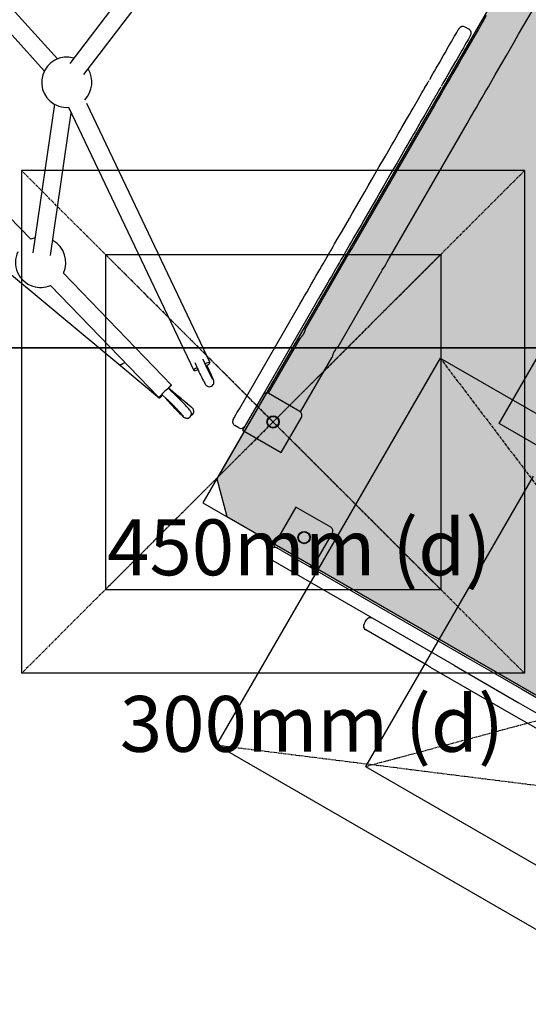
# Model space of a CAD drawing. Extents: x -3173 to 8120, y -5963 to 3537.
# Drawn here: x 2319 to 2774, y -1551 to -669 of the extents above; entities that cross this region are included whole.
import ezdxf

# ---------------------------------------------------------------- set-up
doc = ezdxf.new("R2010")
doc.units = 0
doc.linetypes.add('CENTERX2', pattern=[4, 2.5, -0.5, 0.5, -0.5])
for name, color, linetype in [('COLOUR', 7, 'Continuous'), ('EQUIPMENT', 7, 'Continuous'), ('GRASSLOK', 7, 'Continuous'), ('INSTALLATIONDETAILSF', 7, 'Continuous'), ('INSTALLATIONDETAILSGF', 7, 'Continuous')]:
    doc.layers.add(name, color=color, linetype=linetype)
doc.styles.add('ARIAL', font='arial.ttf')

msp = doc.modelspace()

# ---------------------------------------------------------------- hatches: boundary and pattern name
at = {"layer": 'COLOUR', "true_color": 0x7c878e}
h = msp.add_hatch(color=252, dxfattribs=at)
h.dxf.hatch_style = 1
h.paths.add_polyline_path([(4093.61, -688.72), (4084.54, -654.83), (3098.77, -85.46), (3064.88, -94.54), (2798.88, -555.08), (2800.17, -555.69), (2761.96, -621.87), (2495.51, -1080.31), (2504.59, -1114.2), (3490.36, -1683.56), (3524.25, -1674.49)])

# ---------------------------------------------------------------- linework, layer by layer
at = {"layer": 'COLOUR', "color": 8}
msp.add_lwpolyline([(4084.54, -654.83), (3098.77, -85.46), (3064.88, -94.54), (2495.51, -1080.31), (2504.59, -1114.2), (3490.36, -1683.56), (3524.25, -1674.49), (4093.61, -688.72)], close=True, dxfattribs=at)
at = {"layer": 'EQUIPMENT', "color": 7, "linetype": 'Continuous'}
for p, q in [((2515.59, -510.02), (2363.94, -708.69)), ((2353.09, -704.43), (2186, -519.48)), ((2376.66, -718.4), (2530.75, -516.53)), ((2173.78, -529.82), (2341.21, -715.16)), ((2721.11, -678.02), (2717.65, -676.02)), ((2694.94, -707.35), (2698.18, -701.73)), ((2708.57, -707.73), (2705.33, -713.35)), ((2329.05, -866), (2183.05, -714.85)), ((2350.32, -745.07), (2331.05, -878.19)), ((2362.96, -747.64), (2475, -983.35)), ((2489.45, -976.48), (2379.19, -744.52)), ((2690.54, -745.56), (2622.29, -863.77)), ((2346.89, -880.48), (2365.38, -752.72)), ((2651.22, -880.47), (2719.47, -762.26)), ((2254.79, -850.55), (2407.73, -977.83)), ((2613.18, -879.56), (2575.14, -945.44)), ((2455.09, -996.49), (2358.27, -896.25)), ((2604.07, -962.14), (2642.11, -896.26)), ((2346.76, -907.37), (2443.58, -1007.6)), ((2515.68, -1017.83), (2569.77, -924.15)), ((2580.16, -930.15), (2536.57, -1005.65)), ((2569.68, -954.9), (2541.43, -1003.83)), ((2407.73, -977.83), (2444.22, -1008.19)), ((2570.36, -1020.53), (2598.61, -971.6)), ((2446.46, -1004.82), (2450.09, -1008.58)), ((2455.43, -1002.6), (2452.21, -999.27)), ((2455.94, -1002.34), (2452.3, -999.31)), ((2569.75, -1020.18), (2542.04, -1004.18)), ((2536.57, -1005.65), (2518.57, -1036.82)), ((2553.21, -1056.82), (2571.21, -1025.65)), ((2515.11, -1034.82), (2511.65, -1032.82)), ((2518.57, -1036.82), (2553.21, -1056.82)), ((2566.3, -1105.71), (2546.29, -1140.35)), ((2597.47, -1123.71), (2566.3, -1105.71)), ((2582.93, -1156.89), (2598.94, -1129.18)), ((2542.29, -1147.27), (2544.29, -1143.81)), ((2546.29, -1140.35), (2721.88, -1241.76)), ((2708.16, -1247.7), (2543.76, -1152.74)), ((2628.28, -1208.49), (2629.37, -1206.69)), ((2628.28, -1208.49), (2627.28, -1210.22)), ((2683.89, -1247.54), (2628.74, -1215.68)), ((2721.88, -1241.76), (2744.89, -1255.05)), ((2686.84, -1249.24), (2683.89, -1247.54)), ((2759.21, -1291.04), (2686.84, -1249.24)), ((2708.16, -1247.7), (2765.21, -1280.65)), ((2744.89, -1255.05), (2767.97, -1268.39)), ((2767.97, -1268.39), (3000.04, -1402.43)), ((2765.21, -1280.65), (3281.94, -1579.1)), ((3209.94, -1551.38), (2759.21, -1291.04))]:
    msp.add_line(p, q, dxfattribs=at)
msp.add_lwpolyline([(3077.29, -73.06), (2483.11, -1101.79), (3511.84, -1695.97), (4106.02, -667.24)], close=True, dxfattribs=at)
for points in [[(2719.47, -762.26), (2721.31, -759.07), (2723.31, -755.6), (2725.47, -751.87), (2727.78, -747.87), (2730.23, -743.62), (2732.83, -739.12), (2735.57, -734.38), (2738.44, -729.41), (2741.44, -724.21), (2744.56, -718.81), (2747.8, -713.2), (2754.6, -701.41), (2758.16, -695.25), (2761.81, -688.93), (2765.54, -682.46), (2769.36, -675.85), (2785.28, -648.27)], [(2736.62, -665.76), (2732.88, -672.23), (2729.23, -678.55), (2722.22, -690.69), (2718.87, -696.5), (2715.63, -702.11), (2712.51, -707.51), (2706.64, -717.68), (2703.91, -722.42), (2701.31, -726.92), (2696.54, -735.17), (2692.39, -742.37), (2690.54, -745.56)], [(2698.18, -701.73), (2699.79, -698.95), (2702.92, -693.53), (2704.4, -690.97), (2705.79, -688.55), (2707.09, -686.3), (2708.27, -684.25), (2709.32, -682.44), (2710.22, -680.88), (2710.96, -679.6), (2711.53, -678.61), (2711.93, -677.93), (2712.18, -677.48)], [(2722.57, -683.48), (2722.32, -683.93), (2721.35, -685.6), (2720.61, -686.88), (2719.71, -688.44), (2718.67, -690.25), (2717.49, -692.3), (2716.19, -694.55), (2714.79, -696.97), (2713.31, -699.53), (2711.77, -702.21), (2710.18, -704.95), (2708.57, -707.73)], [(2686.01, -722.81), (2688.83, -717.94), (2690.29, -715.41), (2691.8, -712.78), (2694.94, -707.35)], [(2705.33, -713.35), (2703.75, -716.08), (2702.2, -718.78), (2700.68, -721.41), (2699.22, -723.94), (2697.84, -726.33), (2696.55, -728.55), (2696.41, -728.81)], [(2659.61, -768.55), (2661.17, -765.85), (2664.44, -760.17), (2666.12, -757.26), (2667.8, -754.35), (2669.47, -751.47), (2671.09, -748.65), (2675.56, -740.92), (2679.04, -734.89), (2679.91, -733.37), (2680.63, -732.14), (2681.17, -731.19), (2681.54, -730.55), (2681.73, -730.23)], [(2681.73, -730.23), (2682.32, -729.2), (2683.4, -727.34), (2683.88, -726.51), (2684.32, -725.74), (2684.73, -725.04), (2685.1, -724.4), (2685.43, -723.82)], [(2695.82, -729.82), (2695.12, -731.04), (2694.71, -731.74), (2694.27, -732.51), (2693.27, -734.24), (2692.72, -735.2), (2692.12, -736.23)], [(2692.12, -736.23), (2691.94, -736.55), (2691.57, -737.19), (2690.31, -739.37), (2689.43, -740.89), (2683.06, -751.93), (2681.49, -754.65), (2679.86, -757.47), (2678.2, -760.35), (2676.51, -763.26), (2673.18, -769.05), (2671.56, -771.85), (2670, -774.55)], [(2640.9, -800.94), (2644.51, -794.7), (2646.39, -791.44), (2650.24, -784.78), (2652.17, -781.43), (2654.09, -778.1), (2655.98, -774.83), (2657.82, -771.64), (2659.61, -768.55)], [(2670, -774.55), (2668.22, -777.64), (2666.37, -780.83), (2664.48, -784.1), (2662.56, -787.43), (2660.63, -790.78), (2656.78, -797.44), (2653.07, -803.88), (2651.3, -806.94)], [(2596.27, -878.25), (2597.03, -876.93), (2597.74, -875.71), (2599.69, -872.33), (2600.92, -870.19), (2603.9, -865.03), (2607.53, -858.74), (2614.14, -847.3), (2616.63, -842.98), (2627.89, -823.48), (2631, -818.1), (2634.2, -812.54), (2640.9, -800.94)], [(2651.3, -806.94), (2644.6, -818.54), (2641.39, -824.1), (2638.28, -829.48), (2635.29, -834.67), (2632.41, -839.66), (2627.02, -848.98), (2624.53, -853.3), (2622.18, -857.37), (2617.93, -864.74), (2616.03, -868.03), (2614.29, -871.03), (2612.72, -873.76), (2611.31, -876.19), (2610.08, -878.33), (2609.02, -880.17), (2608.13, -881.71), (2607.42, -882.93), (2606.89, -883.85), (2606.66, -884.25)], [(2622.29, -863.77), (2619.05, -869.4), (2616.49, -873.82), (2615.49, -875.57), (2614.66, -877), (2613.55, -878.92), (2613.27, -879.4), (2613.18, -879.56)], [(2333, -864.72), (2330.95, -865.28), (2329.05, -866)], [(2569.77, -924.15), (2571.95, -920.38), (2574.11, -916.63), (2576.24, -912.93), (2580.37, -905.79), (2582.33, -902.4), (2584.2, -899.15), (2585.98, -896.07), (2587.65, -893.18), (2589.2, -890.5), (2590.61, -888.05), (2591.89, -885.84), (2593.01, -883.89), (2595.42, -879.73), (2595.88, -878.93), (2596.27, -878.25), (2596.27, -878.25)], [(2642.11, -896.26), (2642.2, -896.1), (2642.48, -895.62), (2642.94, -894.82), (2643.58, -893.7), (2644.41, -892.27), (2645.42, -890.52), (2646.61, -888.46), (2647.97, -886.1), (2649.51, -883.44), (2651.22, -880.47)], [(2606.66, -884.25), (2606.56, -884.44), (2605.17, -886.83), (2603.4, -889.89), (2602.28, -891.84), (2601, -894.05), (2598.04, -899.18), (2596.37, -902.07), (2594.59, -905.15), (2592.72, -908.4), (2590.76, -911.79), (2588.73, -915.31), (2586.64, -918.93), (2580.16, -930.15)], [(2569.68, -954.9), (2569.7, -954.89), (2569.72, -954.87), (2569.74, -954.85), (2569.76, -954.83), (2569.79, -954.81), (2569.82, -954.77), (2569.86, -954.74), (2569.91, -954.7), (2569.97, -954.64), (2570.03, -954.58), (2570.1, -954.52), (2570.18, -954.44), (2570.26, -954.36), (2570.35, -954.28), (2570.45, -954.18), (2570.55, -954.08), (2570.65, -953.98), (2570.76, -953.87), (2570.87, -953.75), (2570.98, -953.63), (2571.1, -953.5), (2571.22, -953.37), (2571.35, -953.23), (2571.47, -953.09), (2571.6, -952.93), (2571.73, -952.78), (2571.86, -952.62), (2571.99, -952.45), (2572.12, -952.28), (2572.25, -952.11), (2572.38, -951.93), (2572.51, -951.75), (2572.64, -951.56), (2572.77, -951.37), (2572.89, -951.18), (2573.01, -950.98), (2573.13, -950.79), (2573.25, -950.59), (2573.36, -950.39), (2573.47, -950.19), (2573.57, -949.99), (2573.67, -949.8), (2573.77, -949.6), (2573.87, -949.4), (2573.96, -949.2), (2574.04, -949.01), (2574.13, -948.81), (2574.21, -948.62), (2574.28, -948.43), (2574.36, -948.24), (2574.43, -948.05), (2574.49, -947.87), (2574.55, -947.69), (2574.61, -947.52), (2574.67, -947.35), (2574.72, -947.18), (2574.77, -947.02), (2574.81, -946.87), (2574.86, -946.72), (2574.89, -946.58), (2574.93, -946.44), (2574.96, -946.32), (2574.99, -946.2), (2575.02, -946.08), (2575.05, -945.98), (2575.07, -945.88), (2575.09, -945.79), (2575.11, -945.72), (2575.12, -945.65), (2575.14, -945.59), (2575.15, -945.54), (2575.17, -945.43), (2575.17, -945.45)], [(2475.8, -976.25), (2476.11, -977.02), (2476.66, -978.28), (2477.29, -979.69), (2477.99, -981.24), (2478.76, -982.88), (2479.57, -984.59), (2480.4, -986.33), (2481.23, -988.03), (2482.05, -989.67), (2482.82, -991.2), (2483.53, -992.58), (2484.17, -993.78), (2484.72, -994.78), (2485.2, -995.61), (2485.48, -996.04), (2485.73, -996.37), (2486.05, -996.74), (2486.47, -997.11), (2487.07, -997.5), (2487.87, -997.82), (2488.82, -997.97), (2489.85, -997.88), (2490.85, -997.51), (2491.74, -996.86), (2492.35, -996.13), (2492.73, -995.36), (2492.93, -994.63), (2492.99, -993.97), (2492.96, -993.44), (2492.89, -993.02), (2492.8, -992.65), (2492.66, -992.21), (2492.34, -991.35), (2491.93, -990.36), (2491.38, -989.09), (2490.75, -987.68), (2490.05, -986.13), (2489.28, -984.48), (2488.7, -983.26), (2488.27, -982.35), (2487.43, -980.62), (2486.6, -978.93), (2486.58, -978.88)], [(2492.05, -991.47), (2492.06, -991.48), (2492.06, -991.48), (2492.06, -991.48), (2492.06, -991.48), (2492.05, -991.47), (2492.04, -991.44), (2492.03, -991.43), (2492.02, -991.41), (2492, -991.39), (2491.99, -991.37), (2491.97, -991.34), (2491.95, -991.31), (2491.93, -991.28), (2491.91, -991.25), (2491.89, -991.21), (2491.87, -991.17), (2491.84, -991.12), (2491.81, -991.07), (2491.78, -991.02), (2491.75, -990.96), (2491.71, -990.89), (2491.67, -990.83), (2491.63, -990.75), (2491.59, -990.68), (2491.54, -990.6), (2491.5, -990.51), (2491.45, -990.42), (2491.4, -990.33), (2491.34, -990.23), (2491.29, -990.13), (2491.23, -990.02), (2491.17, -989.91), (2491.11, -989.8), (2491.05, -989.68), (2490.98, -989.56), (2490.91, -989.43), (2490.84, -989.3), (2490.77, -989.16), (2490.7, -989.03), (2490.63, -988.88), (2490.55, -988.74), (2490.47, -988.59), (2490.39, -988.43), (2490.31, -988.28), (2490.23, -988.12), (2490.15, -987.96), (2490.06, -987.79), (2489.98, -987.62), (2489.89, -987.45), (2489.8, -987.28), (2489.71, -987.1), (2489.62, -986.92), (2489.53, -986.74), (2489.43, -986.55), (2489.34, -986.37), (2489.25, -986.18), (2489.15, -985.99), (2489.05, -985.8), (2488.96, -985.6), (2488.86, -985.41), (2488.76, -985.21), (2488.66, -985.01), (2488.56, -984.81), (2488.46, -984.61), (2488.36, -984.4), (2488.26, -984.2), (2488.16, -983.99), (2488.06, -983.79), (2487.96, -983.58), (2487.86, -983.37), (2487.76, -983.16), (2487.66, -982.95), (2487.55, -982.74), (2487.45, -982.53), (2487.35, -982.32), (2487.25, -982.11), (2487.15, -981.9), (2487.05, -981.69), (2486.94, -981.47), (2486.84, -981.26), (2486.74, -981.05), (2486.64, -980.84), (2486.54, -980.63), (2486.44, -980.43), (2486.35, -980.22), (2486.25, -980.01), (2486.15, -979.8), (2486.05, -979.6), (2485.96, -979.39), (2485.86, -979.19), (2485.77, -978.99), (2485.67, -978.79), (2485.58, -978.59), (2485.49, -978.39), (2485.4, -978.19), (2485.31, -978), (2485.22, -977.81), (2485.13, -977.62), (2485.05, -977.43), (2484.96, -977.24), (2484.88, -977.06), (2484.79, -976.88), (2484.71, -976.7), (2484.63, -976.52), (2484.55, -976.35), (2484.48, -976.17), (2484.4, -976.01), (2484.33, -975.84), (2484.25, -975.68), (2484.18, -975.52), (2484.11, -975.37), (2484.05, -975.22), (2483.98, -975.07), (2483.92, -974.93), (2483.86, -974.8), (2483.81, -974.67), (2483.75, -974.55), (2483.7, -974.43), (2483.66, -974.32), (2483.61, -974.22), (2483.57, -974.13), (2483.54, -974.04), (2483.5, -973.95), (2483.47, -973.88), (2483.44, -973.81), (2483.41, -973.75), (2483.39, -973.69), (2483.37, -973.64), (2483.35, -973.59), (2483.33, -973.54), (2483.29, -973.45)], [(2489.43, -976.45), (2489.11, -976.34), (2488.47, -976.39), (2487.54, -976.61), (2486.35, -976.98), (2485.13, -977.43)], [(2485.93, -979.27), (2486.23, -979.09), (2487.43, -978.36), (2488.39, -977.71), (2489.06, -977.15), (2489.42, -976.73), (2489.43, -976.45)], [(2477.79, -980.99), (2477.6, -981.11), (2476.51, -981.8), (2475.69, -982.41), (2475.17, -982.91), (2474.99, -983.26), (2475.14, -983.46), (2475.62, -983.49), (2476.42, -983.35), (2477.48, -983.05), (2478.6, -982.67)], [(2455.07, -996.5), (2454.82, -996.7), (2454.32, -997.16), (2453.59, -997.84), (2452.66, -998.72), (2451.57, -999.75), (2450.38, -1000.9), (2449.14, -1002.09), (2447.91, -1003.29), (2446.74, -1004.42), (2445.7, -1005.45), (2444.83, -1006.31), (2444.16, -1006.98), (2443.74, -1007.41), (2443.58, -1007.6), (2443.69, -1007.52), (2444.07, -1007.19), (2444.69, -1006.62), (2445.52, -1005.83), (2446.51, -1004.9)], [(2463.94, -1010.84), (2463.71, -1010.6), (2463.48, -1010.36), (2463.36, -1010.24), (2463.24, -1010.11), (2463.12, -1009.99), (2462.99, -1009.86), (2462.86, -1009.73), (2462.73, -1009.59), (2462.6, -1009.46), (2462.46, -1009.31), (2462.32, -1009.17), (2462.18, -1009.03), (2462.03, -1008.88), (2461.88, -1008.73), (2461.73, -1008.57), (2461.58, -1008.42), (2461.42, -1008.26), (2461.27, -1008.1), (2461.11, -1007.95), (2460.96, -1007.79), (2460.8, -1007.63), (2460.64, -1007.48), (2460.49, -1007.32), (2460.34, -1007.17), (2460.19, -1007.02), (2460.04, -1006.87), (2459.89, -1006.72), (2459.74, -1006.57), (2459.6, -1006.43), (2459.45, -1006.29), (2459.31, -1006.15), (2459.17, -1006.01), (2459.03, -1005.87), (2458.89, -1005.74), (2458.76, -1005.61), (2458.63, -1005.48), (2458.5, -1005.35), (2458.37, -1005.22), (2458.24, -1005.1), (2458.11, -1004.98), (2457.99, -1004.86), (2457.87, -1004.75), (2457.75, -1004.63), (2457.64, -1004.52), (2457.52, -1004.42), (2457.41, -1004.31), (2457.3, -1004.21), (2457.19, -1004.11), (2457.09, -1004.01), (2456.99, -1003.91), (2456.89, -1003.82), (2456.79, -1003.73), (2456.7, -1003.65), (2456.61, -1003.57), (2456.52, -1003.49), (2456.44, -1003.42), (2456.36, -1003.35), (2456.29, -1003.28), (2456.21, -1003.22), (2456.14, -1003.16), (2456.08, -1003.1), (2456.01, -1003.05), (2455.95, -1003), (2455.89, -1002.95), (2455.84, -1002.9), (2455.78, -1002.86), (2455.73, -1002.81), (2455.67, -1002.77), (2455.62, -1002.73), (2455.57, -1002.69), (2455.51, -1002.65), (2455.45, -1002.61), (2455.4, -1002.57), (2455.34, -1002.54), (2455.28, -1002.5), (2455.22, -1002.46), (2455.16, -1002.42), (2455.11, -1002.39)], [(2455.65, -1002.2), (2455.68, -1002.21), (2455.7, -1002.22), (2455.73, -1002.23), (2455.76, -1002.24), (2455.78, -1002.25), (2455.8, -1002.26), (2455.82, -1002.26), (2455.85, -1002.27), (2455.86, -1002.28), (2455.88, -1002.29), (2455.9, -1002.3), (2455.91, -1002.31), (2455.92, -1002.32), (2455.93, -1002.33), (2455.95, -1002.34), (2455.96, -1002.35)], [(2472.48, -1023.68), (2473.25, -1023.27), (2474.02, -1022.54), (2474.6, -1021.58), (2474.87, -1020.66), (2474.92, -1019.8), (2474.8, -1019.04), (2474.58, -1018.39), (2474.31, -1017.88), (2474.04, -1017.5), (2473.84, -1017.27), (2473.74, -1017.17), (2473.66, -1017.09), (2473.57, -1017), (2473.41, -1016.87), (2473, -1016.51), (2472.4, -1016), (2471.56, -1015.29), (2470.54, -1014.43), (2469.37, -1013.45), (2468.06, -1012.36), (2466.67, -1011.2), (2465.22, -1009.99), (2464.76, -1009.6), (2463.99, -1008.96), (2462.55, -1007.77), (2461.17, -1006.62), (2459.89, -1005.56), (2458.73, -1004.61), (2457.75, -1003.8), (2456.95, -1003.14), (2456.35, -1002.66), (2455.95, -1002.34)], [(2473.29, -1016.78), (2473.29, -1016.79), (2473.29, -1016.78), (2473.25, -1016.75), (2473.22, -1016.73), (2473.18, -1016.7), (2473.13, -1016.66), (2473.08, -1016.62), (2473.01, -1016.56), (2472.92, -1016.5), (2472.83, -1016.42), (2472.71, -1016.32), (2472.58, -1016.22), (2472.44, -1016.1), (2472.28, -1015.97), (2472.1, -1015.82), (2471.91, -1015.67), (2471.71, -1015.5), (2471.49, -1015.32), (2471.26, -1015.13), (2471.02, -1014.93), (2470.76, -1014.72), (2470.5, -1014.5), (2470.22, -1014.28), (2469.94, -1014.04), (2469.64, -1013.8), (2469.34, -1013.55), (2469.02, -1013.29), (2468.7, -1013.02), (2468.38, -1012.75), (2467.87, -1012.33), (2467.36, -1011.91), (2466.83, -1011.47), (2466.3, -1011.03), (2465.94, -1010.73), (2465.58, -1010.43), (2465.21, -1010.13), (2464.67, -1009.67), (2464.12, -1009.22), (2463.58, -1008.76), (2463.04, -1008.32), (2462.51, -1007.87), (2462.16, -1007.58), (2461.81, -1007.29), (2461.47, -1007.01), (2461.13, -1006.73), (2460.81, -1006.45), (2460.48, -1006.18), (2460.17, -1005.92), (2459.86, -1005.66), (2459.56, -1005.41), (2459.27, -1005.17), (2459, -1004.93), (2458.73, -1004.71), (2458.47, -1004.49), (2458.22, -1004.28), (2457.98, -1004.08), (2457.76, -1003.89), (2457.55, -1003.72), (2457.35, -1003.55), (2457.26, -1003.47), (2457.17, -1003.39), (2457.08, -1003.32), (2457, -1003.25), (2456.92, -1003.18), (2456.77, -1003.06), (2456.64, -1002.95), (2456.48, -1002.81), (2456.4, -1002.74), (2456.33, -1002.68), (2456.3, -1002.66), (2456.28, -1002.64), (2456.25, -1002.62), (2456.23, -1002.6), (2456.21, -1002.58), (2456.18, -1002.55), (2456.14, -1002.51), (2456.14, -1002.51), (2456.14, -1002.51), (2456.14, -1002.51), (2456.15, -1002.52)], [(2446.78, -1005.12), (2445.34, -1006.84), (2444.75, -1007.56), (2444.37, -1008.01), (2444.22, -1008.19)], [(2449.71, -1008.19), (2449.88, -1008.44), (2450.24, -1008.91), (2450.86, -1009.65), (2451.61, -1010.51), (2452.57, -1011.57), (2453.65, -1012.75), (2454.84, -1014.03), (2456.11, -1015.38), (2457.43, -1016.76), (2458.77, -1018.13), (2460.08, -1019.48), (2461.34, -1020.75), (2462.52, -1021.91), (2463.58, -1022.94), (2464.5, -1023.82), (2465.28, -1024.54), (2465.98, -1025.14), (2466.43, -1025.47), (2466.9, -1025.74), (2467.41, -1025.96), (2468.11, -1026.15), (2468.97, -1026.2), (2469.92, -1026.04), (2470.87, -1025.62), (2471.7, -1024.95), (2472.34, -1024.06), (2472.68, -1023.17), (2472.8, -1022.32), (2472.75, -1021.57), (2472.6, -1020.93), (2472.41, -1020.44), (2472.21, -1020.06), (2472.01, -1019.74), (2471.74, -1019.37), (2471.18, -1018.68), (2470.49, -1017.87), (2469.58, -1016.85), (2468.55, -1015.71), (2467.39, -1014.47), (2466.15, -1013.15), (2464.85, -1011.78), (2463.94, -1010.84)], [(2450.81, -1009.12), (2450.81, -1009.13), (2450.82, -1009.13), (2450.84, -1009.15), (2450.86, -1009.17), (2450.88, -1009.18), (2450.9, -1009.2), (2450.92, -1009.22), (2450.95, -1009.24), (2450.98, -1009.26), (2451.01, -1009.29), (2451.04, -1009.32), (2451.08, -1009.36), (2451.12, -1009.39), (2451.16, -1009.43), (2451.21, -1009.47), (2451.26, -1009.52), (2451.31, -1009.57), (2451.37, -1009.62), (2451.43, -1009.67), (2451.49, -1009.73), (2451.56, -1009.79), (2451.63, -1009.86), (2451.71, -1009.93), (2451.78, -1010), (2451.87, -1010.08), (2451.95, -1010.16), (2452.04, -1010.24), (2452.13, -1010.33), (2452.22, -1010.42), (2452.32, -1010.51), (2452.42, -1010.61), (2452.52, -1010.7), (2452.63, -1010.81), (2452.74, -1010.91), (2452.85, -1011.02), (2452.97, -1011.13), (2453.09, -1011.25), (2453.21, -1011.37), (2453.33, -1011.49), (2453.45, -1011.61), (2453.58, -1011.73), (2453.71, -1011.86), (2453.85, -1011.99), (2453.98, -1012.13), (2454.12, -1012.26), (2454.25, -1012.4), (2454.39, -1012.54), (2454.54, -1012.68), (2454.68, -1012.82), (2454.83, -1012.97), (2454.97, -1013.12), (2455.12, -1013.27), (2455.27, -1013.42), (2455.42, -1013.57), (2455.58, -1013.72), (2455.73, -1013.88), (2455.88, -1014.03), (2456.02, -1014.18), (2456.17, -1014.33), (2456.32, -1014.47), (2456.46, -1014.62), (2456.59, -1014.76), (2456.73, -1014.9), (2456.86, -1015.03), (2456.99, -1015.16), (2457.11, -1015.29), (2457.23, -1015.41), (2457.35, -1015.53), (2457.46, -1015.65), (2457.57, -1015.76), (2457.68, -1015.87), (2457.78, -1015.98), (2457.99, -1016.19), (2458.18, -1016.39)], [(2458.18, -1016.39), (2458.41, -1016.62), (2458.63, -1016.86), (2458.75, -1016.98), (2458.86, -1017.1), (2458.98, -1017.22), (2459.1, -1017.35), (2459.23, -1017.48), (2459.36, -1017.61), (2459.49, -1017.75), (2459.62, -1017.89), (2459.76, -1018.03), (2459.89, -1018.17), (2460.03, -1018.32), (2460.18, -1018.47), (2460.32, -1018.63), (2460.47, -1018.78), (2460.62, -1018.94), (2460.76, -1019.09), (2460.91, -1019.25), (2461.06, -1019.41), (2461.21, -1019.57), (2461.36, -1019.73), (2461.5, -1019.88), (2461.65, -1020.04), (2461.79, -1020.19), (2461.93, -1020.34), (2462.07, -1020.49), (2462.2, -1020.64), (2462.34, -1020.78), (2462.47, -1020.93), (2462.6, -1021.07), (2462.73, -1021.21), (2462.86, -1021.35), (2462.98, -1021.48), (2463.11, -1021.62), (2463.22, -1021.75), (2463.34, -1021.87), (2463.46, -1022), (2463.57, -1022.12), (2463.68, -1022.25), (2463.78, -1022.36), (2463.89, -1022.48), (2463.99, -1022.59), (2464.08, -1022.7), (2464.18, -1022.81), (2464.27, -1022.91), (2464.36, -1023.01), (2464.44, -1023.1), (2464.52, -1023.19), (2464.59, -1023.28), (2464.67, -1023.36), (2464.74, -1023.44), (2464.8, -1023.52), (2464.86, -1023.59), (2464.92, -1023.66), (2464.97, -1023.72), (2465.02, -1023.78), (2465.07, -1023.83), (2465.11, -1023.88), (2465.15, -1023.93), (2465.18, -1023.97), (2465.21, -1024.01), (2465.24, -1024.05), (2465.27, -1024.08), (2465.29, -1024.11), (2465.31, -1024.14), (2465.33, -1024.16), (2465.35, -1024.18), (2465.38, -1024.22), (2465.38, -1024.23), (2465.39, -1024.23), (2465.39, -1024.23), (2465.39, -1024.23), (2465.38, -1024.22)], [(2510.18, -1027.36), (2510.29, -1027.18), (2510.6, -1026.63), (2511.11, -1025.75), (2512.63, -1023.13), (2513.58, -1021.48), (2515.68, -1017.83)], [(2519.66, -1034.43), (2519.68, -1034.44), (2519.71, -1034.45), (2519.73, -1034.47), (2519.75, -1034.48), (2519.78, -1034.49), (2519.8, -1034.5), (2519.83, -1034.52), (2519.86, -1034.52), (2519.9, -1034.53), (2519.93, -1034.54), (2519.97, -1034.55), (2520.01, -1034.55), (2520.04, -1034.56), (2520.08, -1034.56), (2520.13, -1034.57), (2520.17, -1034.57)], [(2634.82, -1205.33), (2634.74, -1205.29), (2634.67, -1205.25), (2634.59, -1205.2), (2634.51, -1205.16), (2634.42, -1205.12), (2634.33, -1205.08), (2634.23, -1205.03), (2634.13, -1204.99), (2634.02, -1204.95), (2633.9, -1204.91), (2633.77, -1204.87), (2633.64, -1204.84), (2633.5, -1204.81), (2633.35, -1204.78), (2633.19, -1204.76), (2633.02, -1204.75), (2632.85, -1204.75), (2632.67, -1204.76), (2632.49, -1204.78), (2632.3, -1204.8), (2632.12, -1204.83), (2631.94, -1204.87), (2631.76, -1204.91), (2631.59, -1204.96), (2631.42, -1205.02), (2631.27, -1205.08), (2631.12, -1205.14), (2630.98, -1205.21), (2630.85, -1205.28), (2630.72, -1205.35), (2630.61, -1205.42), (2630.49, -1205.5), (2630.39, -1205.57), (2630.29, -1205.65), (2630.19, -1205.73), (2630.1, -1205.8), (2630.02, -1205.88), (2629.94, -1205.96), (2629.86, -1206.04), (2629.79, -1206.12), (2629.72, -1206.2), (2629.65, -1206.28), (2629.59, -1206.36), (2629.53, -1206.44), (2629.48, -1206.52), (2629.42, -1206.61), (2629.37, -1206.69), (2629.31, -1206.77)]]:
    msp.add_lwpolyline(points, dxfattribs=at)
at = {"layer": 'EQUIPMENT', "color": 7}
for centre in [(2545.89, -1029.5), (2573.62, -1133.03)]:
    msp.add_circle(centre, 5.5, dxfattribs=at)
at = {"layer": 'EQUIPMENT', "color": 7, "linetype": 'Continuous'}
for centre in [(2545.89, -1029.5), (2573.62, -1133.03)]:
    msp.add_circle(centre, 5, dxfattribs=at)
for centre, radius, start, end in [((2715.65, -679.48), 4, 60, 149.99999), ((2719.11, -681.48), 4, 329.99999, 60), ((2361.25, -725.4), 22.5, 73.47199, 252.00086), ((2361.25, -725.4), 22.5, 316.05819, 31.81699), ((2361.25, -725.4), 22.5, 252.00086, 274.59604), ((2337.9, -886.68), 22.5, 334.83449, 60.93711), ((2337.9, -886.68), 22.5, 154.83449, 252.00086), ((2337.9, -886.68), 22.5, 252.00086, 293.17952), ((2615.38, -974.94), 17.1, 131.5008, 168.75635), ((2412.93, -957.72), 57.26, 313.40034, 317.38153), ((2540.04, -1007.65), 4, 60, 149.99999), ((2567.75, -1023.65), 4, 329.99999, 60), ((2513.65, -1029.36), 4, 149.99999, 240), ((2517.11, -1031.36), 4, 240, 329.99999), ((2595.47, -1127.18), 4, 329.98989, 59.98989), ((2547.76, -1145.81), 4, 59.98989, 149.98989), ((2545.76, -1149.27), 4, 149.98989, 239.98989), ((2579.47, -1154.89), 4, 239.98989, 329.98989), ((2630.74, -1212.22), 4, 149.98989, 239.98989)]:
    msp.add_arc(centre, radius, start, end, dxfattribs=at)
msp.add_ellipse((2412.84, -971.68), major_axis=(5.12, 6.15), ratio=0.42872, start_param=3.141593, end_param=4.299418, dxfattribs=at)
at = {"layer": 'GRASSLOK', "color": 8, "linetype": 'Continuous'}
for points in [[(1826.61, -963.31), (2826.61, -963.31), (2826.61, 36.69), (1826.61, 36.69)], [(1826.61, -1963.31), (2826.61, -1963.31), (2826.61, -963.31), (1826.61, -963.31)]]:
    msp.add_lwpolyline(points, close=True, dxfattribs=at)
at = {"layer": 'INSTALLATIONDETAILSF', "color": 1, "linetype": 'CENTERX2'}
for p, q in [((2770.85, -804.55), (2320.85, -1254.55)), ((2770.85, -1254.55), (2320.85, -804.55)), ((2695.29, -972.35), (3317.87, -1793.87)), ((2695.29, -972.35), (3317.87, -1793.87)), ((2495.23, -1318.72), (3517.93, -1447.49)), ((2495.23, -1318.72), (3517.93, -1447.49))]:
    msp.add_line(p, q, dxfattribs=at)
at = {"layer": 'INSTALLATIONDETAILSF', "color": 1, "linetype": 'Continuous'}
for p, q in [((2770.85, -804.55), (2320.85, -804.55)), ((2320.85, -804.55), (2320.85, -1254.55)), ((2770.85, -804.55), (2770.85, -1254.55)), ((2695.29, -972.35), (2495.23, -1318.72)), ((2695.29, -972.35), (2495.23, -1318.72)), ((2695.29, -972.35), (3517.93, -1447.49)), ((2695.29, -972.35), (3517.93, -1447.49)), ((2770.85, -1254.55), (2320.85, -1254.55)), ((2495.23, -1318.72), (3317.87, -1793.87)), ((2495.23, -1318.72), (3317.87, -1793.87))]:
    msp.add_line(p, q, dxfattribs=at)
at = {"layer": 'INSTALLATIONDETAILSF', "color": 1}
msp.add_lwpolyline([(3148.25, -338.08), (3841, -738.2), (3440.88, -1430.95), (2748.13, -1030.83)], close=True, dxfattribs=at)
at = {"layer": 'INSTALLATIONDETAILSGF', "color": 5, "linetype": 'Continuous'}
for p, q in [((2395.89, -879.5), (2695.89, -879.5)), ((2395.89, -879.5), (2395.89, -1179.5)), ((2695.89, -879.5), (2695.89, -1179.5)), ((2778.53, -1078.16), (2628.48, -1337.94)), ((2778.53, -1078.16), (2628.48, -1337.94)), ((2395.89, -1179.5), (2695.89, -1179.5)), ((2628.48, -1337.94), (2888.26, -1487.99)), ((2628.48, -1337.94), (2888.26, -1487.99))]:
    msp.add_line(p, q, dxfattribs=at)
at = {"layer": 'INSTALLATIONDETAILSGF', "color": 5, "linetype": 'CENTERX2'}
for p, q in [((2395.89, -879.5), (2695.89, -1179.5)), ((2395.89, -1179.5), (2695.89, -879.5)), ((2628.48, -1337.94), (3038.31, -1228.21)), ((2628.48, -1337.94), (3038.31, -1228.21))]:
    msp.add_line(p, q, dxfattribs=at)

# ---------------------------------------------------------------- texts
at = {"layer": 'INSTALLATIONDETAILSF', "color": 1, "style": 'ARIAL'}
msp.add_text('300mm (d)', height=50, dxfattribs=at).set_placement((2408.81, -1324.83))
at = {"layer": 'INSTALLATIONDETAILSGF', "color": 5, "style": 'ARIAL'}
msp.add_text('450mm (d)', height=50, dxfattribs=at).set_placement((2397.43, -1166.8))

doc.saveas('drawing.dxf')
